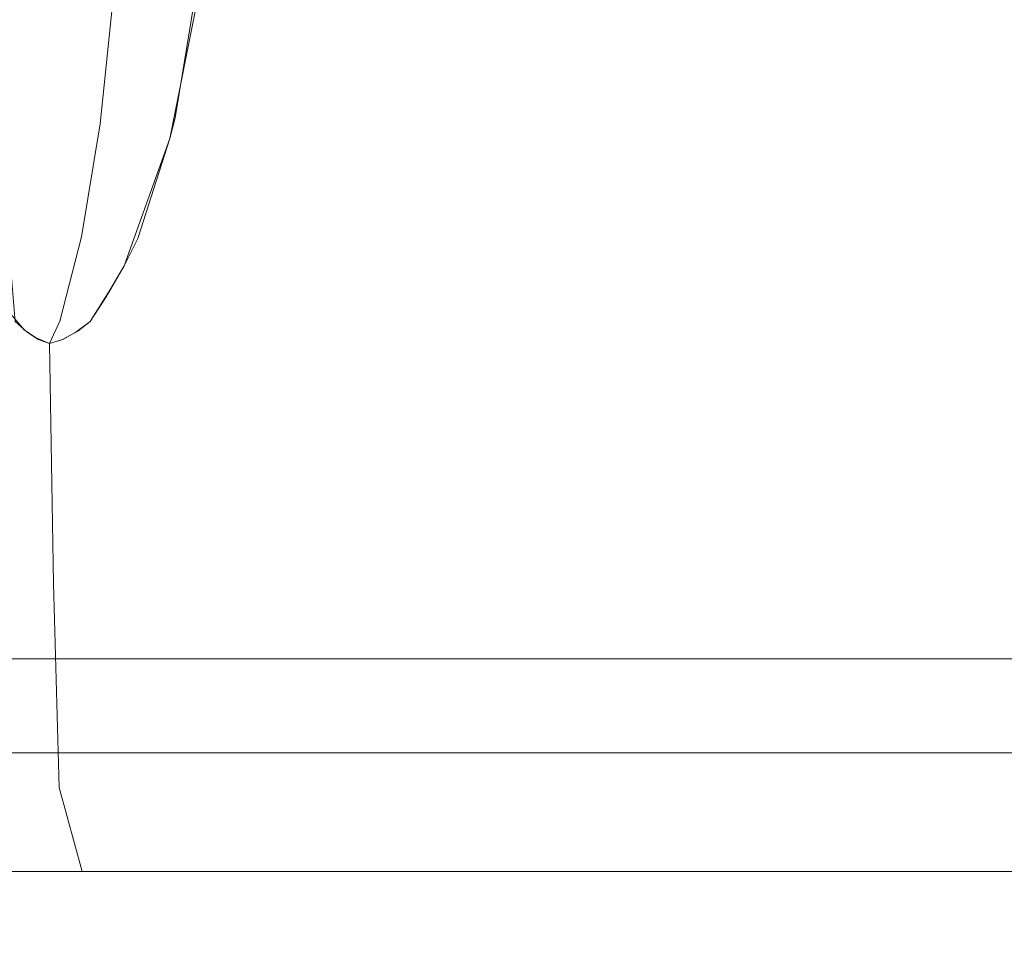
# Model space of a CAD drawing. Extents: x 0 to 595, y -49 to 550.
# Drawn here: x 499 to 505, y -49 to -43 of the extents above; entities that cross this region are included whole.
import ezdxf

# ---------------------------------------------------------------- set-up
doc = ezdxf.new("R2010")
doc.units = 0
doc.header["$MEASUREMENT"] = 0
doc.layers.add('POKRETLO01', color=8, linetype='Continuous')
doc.layers.add('RACZKA01', color=8, linetype='Continuous')

msp = doc.modelspace()

# ---------------------------------------------------------------- linework, layer by layer
at = {"layer": 'POKRETLO01', "lineweight": 0}
for points, invisible_edges in [([(501.8432, -34.5364, 533.4627), (500.1625, -43.9343, 531.7822), (502.0098, -46.5787, 533.2135), (501.8432, -34.5364, 533.4627)], 15), ([(501.8432, -34.5364, 533.4627), (500.3481, -42.8022, 531.9707), (500.1625, -43.9343, 531.7822), (501.8432, -34.5364, 533.4627)], 15), ([(502.0097, -46.5787, 505.3719), (500.2029, -37.5743, 506.5662), (501.8432, -34.5364, 505.1227), (502.0097, -46.5787, 505.3719)], 15), ([(502.0098, -46.5787, 533.2135), (503.8046, -37.5743, 534.4257), (501.8432, -34.5364, 533.4627), (502.0098, -46.5787, 533.2135)], 15), ([(503.678, -38.4515, 504.252), (502.0097, -46.5787, 505.3719), (501.8432, -34.5364, 505.1227), (503.678, -38.4515, 504.252)], 15), ([(502.0097, -46.5787, 505.3719), (500.2707, -38.0189, 506.5248), (500.2029, -37.5743, 506.5662), (502.0097, -46.5787, 505.3719)], 13), ([(502.0098, -46.5787, 533.2135), (503.7404, -38.019, 534.3789), (503.8046, -37.5743, 534.4257), (502.0098, -46.5787, 533.2135)], 15), ([(502.0097, -46.5787, 505.3719), (500.3366, -38.4515, 506.4846), (500.2707, -38.0189, 506.5248), (502.0097, -46.5787, 505.3719)], 13), ([(502.0098, -46.5787, 533.2135), (503.678, -38.4515, 534.3334), (503.7404, -38.019, 534.3789), (502.0098, -46.5787, 533.2135)], 15), ([(502.0097, -46.5787, 505.3719), (500.3966, -39.0913, 506.4558), (500.3366, -38.4515, 506.4846), (502.0097, -46.5787, 505.3719)], 13), ([(503.6042, -39.4037, 504.3181), (502.0097, -46.5787, 505.3719), (503.678, -38.4515, 504.252), (503.6042, -39.4037, 504.3181)], 15), ([(502.0098, -46.5787, 533.2135), (503.6043, -39.4037, 534.2673), (503.678, -38.4515, 534.3334), (502.0098, -46.5787, 533.2135)], 15), ([(502.0097, -46.5787, 505.3719), (500.4259, -39.4037, 506.4418), (500.3966, -39.0913, 506.4558), (502.0097, -46.5787, 505.3719)], 13), ([(500.4259, -39.4037, 506.4418), (502.0097, -46.5787, 505.3719), (500.4675, -40.3943, 506.4394), (500.4259, -39.4037, 506.4418)], 15), ([(503.5993, -39.6753, 504.3284), (502.0097, -46.5787, 505.3719), (503.6042, -39.4037, 504.3181), (503.5993, -39.6753, 504.3284)], 15), ([(502.0098, -46.5787, 533.2135), (503.5911, -40.1267, 534.2399), (503.6043, -39.4037, 534.2673), (502.0098, -46.5787, 533.2135)], 15), ([(503.5862, -40.3943, 504.3556), (502.0097, -46.5787, 505.3719), (503.5993, -39.6753, 504.3284), (503.5862, -40.3943, 504.3556)], 15), ([(503.5911, -40.1267, 534.2399), (502.0098, -46.5787, 533.2135), (503.5862, -40.3943, 534.2298), (503.5911, -40.1267, 534.2399)], 15), ([(500.4675, -40.3943, 506.4394), (502.0097, -46.5787, 505.3719), (500.4597, -41.3852, 506.4776), (500.4675, -40.3943, 506.4394)], 15), ([(502.0097, -46.5787, 505.3719), (503.5862, -40.3943, 504.3556), (503.6244, -41.3852, 504.363), (502.0097, -46.5787, 505.3719)], 15), ([(503.5862, -40.3943, 534.2298), (502.0098, -46.5787, 533.2135), (503.6137, -41.1064, 534.2245), (503.5862, -40.3943, 534.2298)], 15), ([(503.6137, -41.1064, 534.2245), (502.0098, -46.5787, 533.2135), (503.6245, -41.3852, 534.2224), (503.6137, -41.1064, 534.2245)], 15), ([(500.4597, -41.3852, 506.4776), (502.0097, -46.5787, 505.3719), (500.4227, -42.0053, 506.5278), (500.4597, -41.3852, 506.4776)], 11), ([(502.0097, -46.5787, 505.3719), (503.6244, -41.3852, 504.363), (503.6565, -41.7132, 504.355), (502.0097, -46.5787, 505.3719)], 15), ([(503.6245, -41.3852, 534.2224), (502.0098, -46.5787, 533.2135), (503.6851, -42.0052, 534.2374), (503.6245, -41.3852, 534.2224)], 15), ([(502.0097, -46.5787, 505.3719), (503.6565, -41.7132, 504.355), (503.7176, -42.3383, 504.34), (502.0097, -46.5787, 505.3719)], 15), ([(500.4227, -42.0053, 506.5278), (502.0097, -46.5787, 505.3719), (500.4028, -42.3383, 506.5548), (500.4227, -42.0053, 506.5278)], 11), ([(503.6851, -42.0052, 534.2374), (502.0098, -46.5787, 533.2135), (503.7176, -42.3383, 534.2454), (503.6851, -42.0052, 534.2374)], 15), ([(500.4028, -42.3383, 506.5548), (502.0097, -46.5787, 505.3719), (500.299, -43.2171, 506.6682), (500.4028, -42.3383, 506.5548)], 15), ([(502.0097, -46.5787, 505.3719), (503.7176, -42.3383, 504.34), (503.862, -43.2171, 504.2874), (502.0097, -46.5787, 505.3719)], 15), ([(503.7176, -42.3383, 534.2454), (502.0098, -46.5787, 533.2135), (503.862, -43.2171, 534.2979), (503.7176, -42.3383, 534.2454)], 15), ([(500.1625, -43.9343, 531.7822), (500.3481, -42.8022, 531.9707), (500.3085, -43.2139, 531.8392), (500.1625, -43.9343, 531.7822)], 14), ([(499.207, -43.9765, 508.0656), (499.1957, -43.2013, 508.2085), (499.4147, -43.197, 508.1066), (499.3933, -43.9729, 507.9789)], 15), ([(499.1957, -43.2013, 530.3768), (499.2071, -43.9765, 530.5198), (499.3934, -43.9729, 530.6065), (499.4148, -43.197, 530.4787)], 15), ([(499.625, -43.1944, 507.9686), (499.5721, -43.9707, 507.8615), (499.3933, -43.9729, 507.9789), (499.4147, -43.197, 508.1066)], 15), ([(499.4148, -43.197, 530.4787), (499.3934, -43.9729, 530.6065), (499.5721, -43.9707, 530.7239), (499.625, -43.1944, 530.6168)], 15), ([(499.8182, -43.1935, 507.7996), (499.7364, -43.97, 507.7178), (499.5721, -43.9707, 507.8615), (499.625, -43.1944, 507.9686)], 15), ([(499.625, -43.1944, 530.6168), (499.5721, -43.9707, 530.7239), (499.7365, -43.97, 530.8676), (499.8183, -43.1935, 530.7858)], 11), ([(499.9872, -43.1944, 507.6063), (499.8801, -43.9707, 507.5535), (499.7364, -43.97, 507.7178), (499.8182, -43.1935, 507.7996)], 11), ([(499.8183, -43.1935, 530.7858), (499.7365, -43.97, 530.8676), (499.8802, -43.9707, 531.0319), (499.9872, -43.1944, 530.9791)], 15), ([(499.8801, -43.9707, 507.5535), (499.9872, -43.1944, 507.6063), (500.1253, -43.197, 507.3961), (499.9975, -43.9729, 507.3747)], 15), ([(499.9872, -43.1944, 530.9791), (499.8802, -43.9707, 531.0319), (499.9976, -43.9729, 531.2107), (500.1253, -43.197, 531.1893)], 15), ([(500.2272, -43.2013, 507.1771), (500.0842, -43.9765, 507.1884), (499.9975, -43.9729, 507.3747), (500.1253, -43.197, 507.3961)], 15), ([(500.1253, -43.197, 531.1893), (499.9976, -43.9729, 531.2107), (500.0843, -43.9765, 531.397), (500.2272, -43.2013, 531.4083)], 15), ([(500.289, -43.207, 506.9576), (500.1368, -43.9814, 507.0018), (500.0842, -43.9765, 507.1884), (500.2272, -43.2013, 507.1771)], 15), ([(500.2272, -43.2013, 531.4083), (500.0843, -43.9765, 531.397), (500.1369, -43.9814, 531.5836), (500.2891, -43.207, 531.6278)], 15), ([(500.1368, -43.9814, 507.0018), (500.289, -43.207, 506.9576), (500.299, -43.2171, 506.6682), (500.1332, -44.0534, 506.831)], 15), ([(500.2891, -43.207, 531.6278), (500.1369, -43.9814, 531.5836), (500.1333, -44.0533, 531.7544), (500.3085, -43.2139, 531.8392)], 15), ([(500.1333, -44.0533, 531.7544), (500.1625, -43.9343, 531.7822), (500.3085, -43.2139, 531.8392), (500.1333, -44.0533, 531.7544)], 14), ([(504.1332, -43.207, 504.389), (504.2323, -43.9814, 504.2653), (504.0758, -44.0533, 504.1966), (503.862, -43.2171, 504.2874)], 15), ([(504.2323, -43.9814, 534.3201), (504.1333, -43.207, 534.1964), (503.862, -43.2171, 534.2979), (504.076, -44.0534, 534.3888)], 15), ([(504.3597, -43.2013, 504.4158), (504.4248, -43.9765, 504.2881), (504.2323, -43.9814, 504.2653), (504.1332, -43.207, 504.389)], 15), ([(504.1333, -43.207, 534.1964), (504.2323, -43.9814, 534.3201), (504.4249, -43.9765, 534.2972), (504.3597, -43.2013, 534.1696)], 15), ([(504.601, -43.197, 504.4055), (504.6301, -43.9729, 504.2793), (504.4248, -43.9765, 504.2881), (504.3597, -43.2013, 504.4158)], 15), ([(504.3597, -43.2013, 534.1696), (504.4249, -43.9765, 534.2972), (504.6302, -43.9729, 534.306), (504.6011, -43.197, 534.1799)], 15), ([(504.8481, -43.1944, 504.3584), (504.8402, -43.9707, 504.2392), (504.6301, -43.9729, 504.2793), (504.601, -43.197, 504.4055)], 15), ([(504.6011, -43.197, 534.1799), (504.6302, -43.9729, 534.306), (504.8402, -43.9707, 534.3461), (504.8481, -43.1944, 534.227)], 15), ([(505.0913, -43.1935, 504.2763), (505.047, -43.97, 504.1694), (504.8402, -43.9707, 504.2392), (504.8481, -43.1944, 504.3584)], 15), ([(504.8481, -43.1944, 534.227), (504.8402, -43.9707, 534.3461), (505.0471, -43.97, 534.416), (505.0914, -43.1935, 534.3091)], 15), ([(500.299, -43.2171, 506.6682), (500.2504, -43.4725, 506.7162), (500.1332, -44.0534, 506.831), (500.299, -43.2171, 506.6682)], 11), ([(500.299, -43.2171, 506.6682), (502.0097, -46.5787, 505.3719), (500.2504, -43.4725, 506.7162), (500.299, -43.2171, 506.6682)], 15), ([(502.0097, -46.5787, 505.3719), (503.862, -43.2171, 504.2874), (504.039, -43.9344, 504.213), (502.0097, -46.5787, 505.3719)], 15), ([(503.862, -43.2171, 534.2979), (502.0098, -46.5787, 533.2135), (503.925, -43.4725, 534.3244), (503.862, -43.2171, 534.2979)], 15), ([(504.0758, -44.0533, 504.1966), (504.039, -43.9344, 504.213), (503.862, -43.2171, 504.2874), (504.0758, -44.0533, 504.1966)], 15), ([(503.862, -43.2171, 534.2979), (503.925, -43.4725, 534.3244), (504.076, -44.0534, 534.3888), (503.862, -43.2171, 534.2979)], 15), ([(500.2504, -43.4725, 506.7162), (502.0097, -46.5787, 505.3719), (500.1332, -44.0534, 506.831), (500.2504, -43.4725, 506.7162)], 15), ([(503.925, -43.4725, 534.3244), (502.0098, -46.5787, 533.2135), (504.076, -44.0534, 534.3888), (503.925, -43.4725, 534.3244)], 15), ([(502.0098, -46.5787, 533.2135), (500.1625, -43.9343, 531.7822), (500.1333, -44.0533, 531.7544), (502.0098, -46.5787, 533.2135)], 15), ([(502.0097, -46.5787, 505.3719), (504.039, -43.9344, 504.213), (504.0758, -44.0533, 504.1966), (502.0097, -46.5787, 505.3719)], 15), ([(499.3933, -43.9729, 507.9789), (499.362, -44.6122, 507.8182), (499.2157, -44.6151, 507.8863), (499.207, -43.9765, 508.0656)], 15), ([(499.3621, -44.6122, 530.7673), (499.3934, -43.9729, 530.6065), (499.2071, -43.9765, 530.5198), (499.2157, -44.6151, 530.6992)], 15), ([(499.5721, -43.9707, 507.8615), (499.5025, -44.6105, 507.7259), (499.362, -44.6122, 507.8182), (499.3933, -43.9729, 507.9789)], 15), ([(499.3934, -43.9729, 530.6065), (499.3621, -44.6122, 530.7673), (499.5025, -44.6105, 530.8595), (499.5721, -43.9707, 530.7239)], 15), ([(499.5025, -44.6105, 507.7259), (499.5721, -43.9707, 507.8615), (499.7364, -43.97, 507.7178), (499.6316, -44.6099, 507.613)], 15), ([(499.6317, -44.6099, 530.9724), (499.7365, -43.97, 530.8676), (499.5721, -43.9707, 530.7239), (499.5025, -44.6105, 530.8595)], 14), ([(499.8801, -43.9707, 507.5535), (499.7445, -44.6105, 507.4839), (499.6316, -44.6099, 507.613), (499.7364, -43.97, 507.7178)], 11), ([(499.7365, -43.97, 530.8676), (499.6317, -44.6099, 530.9724), (499.7445, -44.6105, 531.1015), (499.8802, -43.9707, 531.0319)], 15), ([(499.9975, -43.9729, 507.3747), (499.8367, -44.6122, 507.3434), (499.7445, -44.6105, 507.4839), (499.8801, -43.9707, 507.5535)], 15), ([(499.8802, -43.9707, 531.0319), (499.7445, -44.6105, 531.1015), (499.8368, -44.6122, 531.242), (499.9976, -43.9729, 531.2107)], 15), ([(500.0842, -43.9765, 507.1884), (499.9049, -44.6151, 507.1971), (499.8367, -44.6122, 507.3434), (499.9975, -43.9729, 507.3747)], 15), ([(499.9049, -44.6151, 531.3883), (500.0843, -43.9765, 531.397), (499.9976, -43.9729, 531.2107), (499.8368, -44.6122, 531.242)], 15), ([(500.1368, -43.9814, 507.0018), (499.951, -44.6206, 506.9987), (499.9049, -44.6151, 507.1971), (500.0842, -43.9765, 507.1884)], 15), ([(500.0843, -43.9765, 531.397), (499.9049, -44.6151, 531.3883), (499.9463, -44.6189, 531.535), (500.1369, -43.9814, 531.5836)], 15), ([(500.1333, -44.0533, 531.7544), (500.1369, -43.9814, 531.5836), (499.9463, -44.6189, 531.535), (500.1333, -44.0533, 531.7544)], 15), ([(500.1368, -43.9814, 507.0018), (500.0161, -44.4178, 506.9388), (499.951, -44.6206, 506.9987), (500.1368, -43.9814, 507.0018)], 15), ([(500.1368, -43.9814, 507.0018), (500.1332, -44.0534, 506.831), (500.0161, -44.4178, 506.9388), (500.1368, -43.9814, 507.0018)], 15), ([(504.0758, -44.0533, 504.1966), (504.2323, -43.9814, 504.2653), (504.3006, -44.6206, 504.0924), (504.0758, -44.0533, 504.1966)], 15), ([(504.2323, -43.9814, 534.3201), (504.076, -44.0534, 534.3888), (504.2204, -44.4178, 534.4557), (504.2323, -43.9814, 534.3201)], 15), ([(504.2323, -43.9814, 534.3201), (504.2204, -44.4178, 534.4557), (504.3007, -44.6206, 534.493), (504.2323, -43.9814, 534.3201)], 15), ([(504.4248, -43.9765, 504.2881), (504.5014, -44.6151, 504.1257), (504.3006, -44.6206, 504.0924), (504.2323, -43.9814, 504.2653)], 15), ([(504.2323, -43.9814, 534.3201), (504.3007, -44.6206, 534.493), (504.5015, -44.6151, 534.4597), (504.4249, -43.9765, 534.2972)], 15), ([(504.6301, -43.9729, 504.2793), (504.6627, -44.6122, 504.1188), (504.5014, -44.6151, 504.1257), (504.4248, -43.9765, 504.2881)], 15), ([(504.6628, -44.6122, 534.4666), (504.6302, -43.9729, 534.306), (504.4249, -43.9765, 534.2972), (504.5015, -44.6151, 534.4597)], 15), ([(504.8402, -43.9707, 504.2392), (504.8278, -44.6105, 504.0873), (504.6627, -44.6122, 504.1188), (504.6301, -43.9729, 504.2793)], 15), ([(504.8279, -44.6105, 534.498), (504.8402, -43.9707, 534.3461), (504.6302, -43.9729, 534.306), (504.6628, -44.6122, 534.4666)], 15), ([(505.047, -43.97, 504.1694), (504.9903, -44.6099, 504.0325), (504.8278, -44.6105, 504.0873), (504.8402, -43.9707, 504.2392)], 15), ([(504.8402, -43.9707, 534.3461), (504.8279, -44.6105, 534.498), (504.9904, -44.6099, 534.553), (505.0471, -43.97, 534.416)], 15), ([(499.8737, -44.7748, 531.5182), (500.1333, -44.0533, 531.7544), (499.9463, -44.6189, 531.535), (499.8737, -44.7748, 531.5182)], 14), ([(502.0098, -46.5787, 533.2135), (500.1333, -44.0533, 531.7544), (499.8737, -44.7748, 531.5182), (502.0098, -46.5787, 533.2135)], 15), ([(500.1332, -44.0534, 506.831), (499.951, -44.6206, 506.9987), (500.0161, -44.4178, 506.9388), (500.1332, -44.0534, 506.831)], 14), ([(500.1332, -44.0534, 506.831), (502.0097, -46.5787, 505.3719), (499.951, -44.6206, 506.9987), (500.1332, -44.0534, 506.831)], 15), ([(502.0097, -46.5787, 505.3719), (504.0758, -44.0533, 504.1966), (504.3006, -44.6206, 504.0924), (502.0097, -46.5787, 505.3719)], 15), ([(504.076, -44.0534, 534.3888), (502.0098, -46.5787, 533.2135), (504.3007, -44.6206, 534.493), (504.076, -44.0534, 534.3888)], 15), ([(504.076, -44.0534, 534.3888), (504.3007, -44.6206, 534.493), (504.2204, -44.4178, 534.4557), (504.076, -44.0534, 534.3888)], 15), ([(499.362, -44.6122, 507.8182), (499.3226, -45.1516, 507.5812), (499.2543, -45.0917, 507.662), (499.2157, -44.6151, 507.8863)], 9), ([(499.2157, -44.6151, 530.6992), (499.2207, -45.0384, 530.8844), (499.3621, -44.6122, 530.7673), (499.2157, -44.6151, 530.6992)], 15), ([(499.3621, -44.6122, 530.7673), (499.2207, -45.0384, 530.8844), (499.3062, -45.1389, 530.9846), (499.3621, -44.6122, 530.7673)], 13), ([(499.4189, -45.0892, 531.0185), (499.5025, -44.6105, 530.8595), (499.3621, -44.6122, 530.7673), (499.3062, -45.1389, 530.9846)], 15), ([(499.5025, -44.6105, 507.7259), (499.4188, -45.0892, 507.5669), (499.3226, -45.1516, 507.5812), (499.362, -44.6122, 507.8182)], 15), ([(499.6316, -44.6099, 507.613), (499.5078, -45.0888, 507.4892), (499.4188, -45.0892, 507.5669), (499.5025, -44.6105, 507.7259)], 15), ([(499.5025, -44.6105, 530.8595), (499.4189, -45.0892, 531.0185), (499.5078, -45.0888, 531.0962), (499.6317, -44.6099, 530.9724)], 11), ([(499.7445, -44.6105, 507.4839), (499.5855, -45.0892, 507.4002), (499.5078, -45.0888, 507.4892), (499.6316, -44.6099, 507.613)], 11), ([(499.6317, -44.6099, 530.9724), (499.5078, -45.0888, 531.0962), (499.5856, -45.0892, 531.1852), (499.7445, -44.6105, 531.1015)], 15), ([(499.8367, -44.6122, 507.3434), (499.6107, -45.1455, 507.2948), (499.5855, -45.0892, 507.4002), (499.7445, -44.6105, 507.4839)], 15), ([(499.5999, -45.1517, 531.2814), (499.8368, -44.6122, 531.242), (499.7445, -44.6105, 531.1015), (499.5856, -45.0892, 531.1852)], 15), ([(499.8368, -44.6122, 531.242), (499.5999, -45.1517, 531.2814), (499.6807, -45.0917, 531.3497), (499.9049, -44.6151, 531.3883)], 13), ([(499.8367, -44.6122, 507.3434), (499.6806, -45.0917, 507.2357), (499.6107, -45.1455, 507.2948), (499.8367, -44.6122, 507.3434)], 15), ([(499.9049, -44.6151, 507.1971), (499.6806, -45.0917, 507.2357), (499.8367, -44.6122, 507.3434), (499.9049, -44.6151, 507.1971)], 15), ([(504.6627, -44.6122, 504.1188), (504.7043, -45.1456, 503.8914), (504.623, -45.0917, 503.9333), (504.5014, -44.6151, 504.1257)], 15), ([(504.5015, -44.6151, 534.4597), (504.577, -45.0383, 534.6289), (504.6628, -44.6122, 534.4666), (504.5015, -44.6151, 534.4597)], 15), ([(504.6628, -44.6122, 534.4666), (504.577, -45.0383, 534.6289), (504.6943, -45.1389, 534.6888), (504.6628, -44.6122, 534.4666)], 15), ([(504.8278, -44.6105, 504.0873), (504.8113, -45.0892, 503.9084), (504.7043, -45.1456, 503.8914), (504.6627, -44.6122, 504.1188)], 15), ([(504.6628, -44.6122, 534.4666), (504.6943, -45.1389, 534.6888), (504.8114, -45.0892, 534.6769), (504.8279, -44.6105, 534.498)], 15), ([(504.9903, -44.6099, 504.0325), (504.9233, -45.0888, 503.8707), (504.8113, -45.0892, 503.9084), (504.8278, -44.6105, 504.0873)], 15), ([(504.8279, -44.6105, 534.498), (504.8114, -45.0892, 534.6769), (504.9233, -45.0888, 534.7147), (504.9904, -44.6099, 534.553)], 15), ([(499.9049, -44.6151, 507.1971), (499.7929, -44.913, 507.1378), (499.6806, -45.0917, 507.2357), (499.9049, -44.6151, 507.1971)], 15), ([(499.6807, -45.0917, 531.3497), (499.771, -44.9505, 531.4283), (499.9463, -44.6189, 531.535), (499.9049, -44.6151, 531.3883)], 14), ([(499.9463, -44.6189, 531.535), (499.771, -44.9505, 531.4283), (499.8737, -44.7748, 531.5182), (499.9463, -44.6189, 531.535)], 13), ([(499.8736, -44.7749, 507.0672), (499.7929, -44.913, 507.1378), (499.9049, -44.6151, 507.1971), (499.951, -44.6206, 506.9987)], 15), ([(499.951, -44.6206, 506.9987), (502.0097, -46.5787, 505.3719), (499.8736, -44.7749, 507.0672), (499.951, -44.6206, 506.9987)], 11), ([(502.0097, -46.5787, 505.3719), (504.3006, -44.6206, 504.0924), (504.3934, -44.7748, 504.0471), (502.0097, -46.5787, 505.3719)], 15), ([(504.3007, -44.6206, 534.493), (502.0098, -46.5787, 533.2135), (504.3936, -44.7749, 534.5383), (504.3007, -44.6206, 534.493)], 15), ([(504.623, -45.0917, 503.9333), (504.5157, -44.9505, 503.9867), (504.3006, -44.6206, 504.0924), (504.5014, -44.6151, 504.1257)], 15), ([(504.3006, -44.6206, 504.0924), (504.5157, -44.9505, 503.9867), (504.3934, -44.7748, 504.0471), (504.3006, -44.6206, 504.0924)], 15), ([(504.3936, -44.7749, 534.5383), (504.4897, -44.9129, 534.5858), (504.5015, -44.6151, 534.4597), (504.3007, -44.6206, 534.493)], 15), ([(504.5015, -44.6151, 534.4597), (504.4897, -44.9129, 534.5858), (504.577, -45.0383, 534.6289), (504.5015, -44.6151, 534.4597)], 15), ([(502.0098, -46.5787, 533.2135), (499.8737, -44.7748, 531.5182), (499.771, -44.9505, 531.4283), (502.0098, -46.5787, 533.2135)], 15), ([(499.8736, -44.7749, 507.0672), (502.0097, -46.5787, 505.3719), (499.7929, -44.913, 507.1378), (499.8736, -44.7749, 507.0672)], 11), ([(502.0097, -46.5787, 505.3719), (504.3934, -44.7748, 504.0471), (504.5157, -44.9505, 503.9867), (502.0097, -46.5787, 505.3719)], 15), ([(504.3936, -44.7749, 534.5383), (502.0098, -46.5787, 533.2135), (504.4897, -44.9129, 534.5858), (504.3936, -44.7749, 534.5383)], 15), ([(499.7929, -44.913, 507.1378), (502.0097, -46.5787, 505.3719), (499.6806, -45.0917, 507.2357), (499.7929, -44.913, 507.1378)], 11), ([(504.4897, -44.9129, 534.5858), (502.0098, -46.5787, 533.2135), (504.577, -45.0383, 534.6289), (504.4897, -44.9129, 534.5858)], 15), ([(502.0098, -46.5787, 533.2135), (499.771, -44.9505, 531.4283), (499.6807, -45.0917, 531.3497), (502.0098, -46.5787, 533.2135)], 15), ([(502.0097, -46.5787, 505.3719), (504.5157, -44.9505, 503.9867), (504.623, -45.0917, 503.9333), (502.0097, -46.5787, 505.3719)], 15), ([(499.2207, -45.0384, 530.8844), (497.3905, -46.5787, 528.5943), (499.3062, -45.1389, 530.9846), (499.2207, -45.0384, 530.8844)], 15), ([(504.577, -45.0383, 534.6289), (502.0098, -46.5787, 533.2135), (504.6943, -45.1389, 534.6888), (504.577, -45.0383, 534.6289)], 15), ([(497.3905, -46.5787, 509.9911), (499.2543, -45.0917, 507.662), (499.3226, -45.1516, 507.5812), (497.3905, -46.5787, 509.9911)], 15), ([(499.4189, -45.0892, 531.0185), (499.3062, -45.1389, 530.9846), (499.373, -45.1847, 531.0643), (499.4189, -45.0892, 531.0185)], 13), ([(499.4188, -45.0892, 507.5669), (499.3859, -45.1933, 507.5056), (499.3226, -45.1516, 507.5812), (499.4188, -45.0892, 507.5669)], 13), ([(499.4189, -45.0892, 531.0185), (499.373, -45.1847, 531.0643), (499.5078, -45.0888, 531.0962), (499.4189, -45.0892, 531.0185)], 15), ([(499.5078, -45.0888, 531.0962), (499.373, -45.1847, 531.0643), (499.4487, -45.2169, 531.1553), (499.5078, -45.0888, 531.0962)], 9), ([(499.4188, -45.0892, 507.5669), (499.4487, -45.2169, 507.4301), (499.3859, -45.1933, 507.5056), (499.4188, -45.0892, 507.5669)], 13), ([(499.5078, -45.0888, 507.4892), (499.4487, -45.2169, 507.4301), (499.4188, -45.0892, 507.5669), (499.5078, -45.0888, 507.4892)], 15), ([(499.5242, -45.1933, 507.3673), (499.4487, -45.2169, 507.4301), (499.5078, -45.0888, 507.4892), (499.5855, -45.0892, 507.4002)], 13), ([(499.5078, -45.0888, 531.0962), (499.4487, -45.2169, 531.1553), (499.5856, -45.0892, 531.1852), (499.5078, -45.0888, 531.0962)], 15), ([(499.5856, -45.0892, 531.1852), (499.4487, -45.2169, 531.1553), (499.5243, -45.1933, 531.2181), (499.5856, -45.0892, 531.1852)], 13), ([(499.5855, -45.0892, 507.4002), (499.6107, -45.1455, 507.2948), (499.5242, -45.1933, 507.3673), (499.5855, -45.0892, 507.4002)], 15), ([(499.5856, -45.0892, 531.1852), (499.5243, -45.1933, 531.2181), (499.5999, -45.1517, 531.2814), (499.5856, -45.0892, 531.1852)], 13), ([(502.0098, -46.5787, 533.2135), (499.6807, -45.0917, 531.3497), (499.5999, -45.1517, 531.2814), (502.0098, -46.5787, 533.2135)], 15), ([(499.6806, -45.0917, 507.2357), (502.0097, -46.5787, 505.3719), (499.6107, -45.1455, 507.2948), (499.6806, -45.0917, 507.2357)], 11), ([(502.0097, -46.5787, 505.3719), (504.623, -45.0917, 503.9333), (504.7043, -45.1456, 503.8914), (502.0097, -46.5787, 505.3719)], 15), ([(504.8114, -45.0892, 534.6769), (504.6943, -45.1389, 534.6888), (504.7866, -45.1847, 534.7368), (504.8114, -45.0892, 534.6769)], 15), ([(504.8113, -45.0892, 503.9084), (504.8044, -45.1933, 503.8392), (504.7043, -45.1456, 503.8914), (504.8113, -45.0892, 503.9084)], 15), ([(504.8114, -45.0892, 534.6769), (504.7866, -45.1847, 534.7368), (504.9233, -45.0888, 534.7147), (504.8114, -45.0892, 534.6769)], 15), ([(504.9233, -45.0888, 534.7147), (504.7866, -45.1847, 534.7368), (504.8913, -45.2168, 534.7919), (504.9233, -45.0888, 534.7147)], 15), ([(504.8913, -45.2169, 503.7934), (504.8044, -45.1933, 503.8392), (504.8113, -45.0892, 503.9084), (504.9233, -45.0888, 503.8707)], 15), ([(499.3062, -45.1389, 530.9846), (497.3905, -46.5787, 528.5943), (499.373, -45.1847, 531.0643), (499.3062, -45.1389, 530.9846)], 15), ([(497.3905, -46.5787, 509.9911), (499.3226, -45.1516, 507.5812), (499.3859, -45.1933, 507.5056), (497.3905, -46.5787, 509.9911)], 15), ([(499.6107, -45.1455, 507.2948), (502.0097, -46.5787, 505.3719), (499.5242, -45.1933, 507.3673), (499.6107, -45.1455, 507.2948)], 11), ([(502.0098, -46.5787, 533.2135), (499.5999, -45.1517, 531.2814), (499.5243, -45.1933, 531.2181), (502.0098, -46.5787, 533.2135)], 15), ([(502.0097, -46.5787, 505.3719), (504.7043, -45.1456, 503.8914), (504.8044, -45.1933, 503.8392), (502.0097, -46.5787, 505.3719)], 15), ([(504.6943, -45.1389, 534.6888), (502.0098, -46.5787, 533.2135), (504.7866, -45.1847, 534.7368), (504.6943, -45.1389, 534.6888)], 15), ([(499.373, -45.1847, 531.0643), (497.3905, -46.5787, 528.5943), (499.4487, -45.2169, 531.1553), (499.373, -45.1847, 531.0643)], 15), ([(497.3905, -46.5787, 509.9911), (499.3859, -45.1933, 507.5056), (499.4487, -45.2169, 507.4301), (497.3905, -46.5787, 509.9911)], 15), ([(499.4487, -45.2169, 531.1553), (497.3905, -46.5787, 528.5943), (499.4727, -46.5787, 531.1313), (499.4487, -45.2169, 531.1553)], 11), ([(497.3905, -46.5787, 509.9911), (499.4487, -45.2169, 507.4301), (499.4727, -46.5787, 507.454), (497.3905, -46.5787, 509.9911)], 15), ([(499.5242, -45.1933, 507.3673), (502.0097, -46.5787, 505.3719), (499.4487, -45.2169, 507.4301), (499.5242, -45.1933, 507.3673)], 11), ([(502.0098, -46.5787, 533.2135), (499.5243, -45.1933, 531.2181), (499.4487, -45.2169, 531.1553), (502.0098, -46.5787, 533.2135)], 15), ([(499.4487, -45.2169, 507.4301), (502.0097, -46.5787, 505.3719), (499.4727, -46.5787, 507.454), (499.4487, -45.2169, 507.4301)], 11), ([(502.0098, -46.5787, 533.2135), (499.4487, -45.2169, 531.1553), (499.4727, -46.5787, 531.1313), (502.0098, -46.5787, 533.2135)], 15), ([(502.0097, -46.5787, 505.3719), (504.8044, -45.1933, 503.8392), (504.8913, -45.2169, 503.7934), (502.0097, -46.5787, 505.3719)], 15), ([(502.0097, -46.5787, 505.3719), (504.8913, -45.2169, 503.7934), (504.9042, -46.5787, 503.8248), (502.0097, -46.5787, 505.3719)], 15), ([(504.7866, -45.1847, 534.7368), (502.0098, -46.5787, 533.2135), (504.8913, -45.2168, 534.7919), (504.7866, -45.1847, 534.7368)], 15), ([(504.8913, -45.2168, 534.7919), (502.0098, -46.5787, 533.2135), (504.9043, -46.5787, 534.7606), (504.8913, -45.2168, 534.7919)], 15), ([(499.4727, -46.5787, 531.1313), (497.3905, -46.5787, 528.5943), (497.4276, -47.7363, 528.5696), (499.5042, -47.7363, 531.0998)], 7), ([(497.3905, -46.5787, 509.9911), (499.4727, -46.5787, 507.454), (499.5042, -47.7363, 507.4855), (497.4275, -47.7363, 510.0159)], 15), ([(502.0098, -46.5787, 533.2135), (499.4727, -46.5787, 531.1313), (499.5042, -47.7363, 531.0998), (502.0345, -47.7363, 533.1765)], 15), ([(499.4727, -46.5787, 507.454), (502.0097, -46.5787, 505.3719), (502.0344, -47.7363, 505.4089), (499.5042, -47.7363, 507.4855)], 7), ([(502.0097, -46.5787, 505.3719), (504.9042, -46.5787, 503.8248), (504.9213, -47.7363, 503.8659), (502.0344, -47.7363, 505.4089)], 15), ([(504.9043, -46.5787, 534.7606), (502.0098, -46.5787, 533.2135), (502.0345, -47.7363, 533.1765), (504.9213, -47.7363, 534.7195)], 15), ([(497.4275, -47.7363, 510.0159), (499.5042, -47.7363, 507.4855), (499.6348, -48.2129, 507.6161), (497.5811, -48.2129, 510.1185)], 11), ([(499.5042, -47.7363, 531.0998), (497.4276, -47.7363, 528.5696), (497.5811, -48.2129, 528.4669), (499.6348, -48.2129, 530.9692)], 3), ([(502.0345, -47.7363, 533.1765), (499.5042, -47.7363, 531.0998), (499.6348, -48.2129, 530.9692), (502.1371, -48.2129, 533.0229)], 11), ([(499.5042, -47.7363, 507.4855), (502.0344, -47.7363, 505.4089), (502.1371, -48.2129, 505.5625), (499.6348, -48.2129, 507.6161)], 3), ([(502.0344, -47.7363, 505.4089), (504.9213, -47.7363, 503.8659), (504.9919, -48.2129, 504.0365), (502.1371, -48.2129, 505.5625)], 11), ([(504.9213, -47.7363, 534.7195), (502.0345, -47.7363, 533.1765), (502.1371, -48.2129, 533.0229), (504.992, -48.2129, 534.5488)], 11), ([(499.6348, -48.2129, 530.9692), (497.5811, -48.2129, 528.4669), (497.9241, -48.5618, 528.2378), (499.9265, -48.5618, 530.6776)], 15), ([(497.5811, -48.2129, 510.1185), (499.6348, -48.2129, 507.6161), (499.9264, -48.5618, 507.9078), (497.9241, -48.5618, 510.3477)], 15), ([(502.1371, -48.2129, 533.0229), (499.6348, -48.2129, 530.9692), (499.9265, -48.5618, 530.6776), (502.3663, -48.5618, 532.6799)], 15), ([(499.6348, -48.2129, 507.6161), (502.1371, -48.2129, 505.5625), (502.3663, -48.5618, 505.9054), (499.9264, -48.5618, 507.9078)], 15), ([(504.992, -48.2129, 534.5488), (502.1371, -48.2129, 533.0229), (502.3663, -48.5618, 532.6799), (505.1499, -48.5618, 534.1677)], 15), ([(502.1371, -48.2129, 505.5625), (504.9919, -48.2129, 504.0365), (505.1498, -48.5618, 504.4177), (502.3663, -48.5618, 505.9054)], 15), ([(499.9265, -48.5618, 530.6776), (497.9241, -48.5618, 528.2378), (498.3646, -48.6895, 527.9434), (500.3011, -48.6895, 530.303)], 15), ([(497.9241, -48.5618, 510.3477), (499.9264, -48.5618, 507.9078), (500.301, -48.6895, 508.2824), (498.3646, -48.6895, 510.642)], 15), ([(499.9264, -48.5618, 507.9078), (502.3663, -48.5618, 505.9054), (502.6606, -48.6895, 506.3459), (500.301, -48.6895, 508.2824)], 15), ([(502.3663, -48.5618, 532.6799), (499.9265, -48.5618, 530.6776), (500.3011, -48.6895, 530.303), (502.6606, -48.6895, 532.2394)], 15), ([(505.1499, -48.5618, 534.1677), (502.3663, -48.5618, 532.6799), (502.6606, -48.6895, 532.2394), (505.3526, -48.6895, 533.6783)], 15), ([(502.3663, -48.5618, 505.9054), (505.1498, -48.5618, 504.4177), (505.3525, -48.6895, 504.9071), (502.6606, -48.6895, 506.3459)], 15), ([(502.6606, -48.6895, 506.3459), (496.0396, -48.6895, 516.255), (498.3646, -48.6895, 510.642), (502.6606, -48.6895, 506.3459)], 15), ([(502.6606, -48.6895, 506.3459), (498.3646, -48.6895, 527.9434), (496.0396, -48.6895, 516.255), (502.6606, -48.6895, 506.3459)], 15), ([(498.3646, -48.6895, 527.9434), (502.6606, -48.6895, 532.2394), (500.3011, -48.6895, 530.303), (498.3646, -48.6895, 527.9434)], 15), ([(502.6606, -48.6895, 506.3459), (498.3646, -48.6895, 510.642), (500.301, -48.6895, 508.2824), (502.6606, -48.6895, 506.3459)], 15), ([(498.3646, -48.6895, 527.9434), (508.2736, -48.6895, 534.5643), (502.6606, -48.6895, 532.2394), (498.3646, -48.6895, 527.9434)], 15), ([(498.3646, -48.6895, 527.9434), (519.962, -48.6895, 532.2394), (508.2736, -48.6895, 534.5643), (498.3646, -48.6895, 527.9434)], 15), ([(502.6606, -48.6895, 506.3459), (519.962, -48.6895, 532.2394), (498.3646, -48.6895, 527.9434), (502.6606, -48.6895, 506.3459)], 15), ([(508.2737, -48.6895, 504.021), (502.6606, -48.6895, 506.3459), (505.3525, -48.6895, 504.9071), (508.2737, -48.6895, 504.021)], 15), ([(502.6606, -48.6895, 532.2394), (508.2736, -48.6895, 534.5643), (505.3526, -48.6895, 533.6783), (502.6606, -48.6895, 532.2394)], 15), ([(514.3489, -48.6895, 504.021), (502.6606, -48.6895, 506.3459), (508.2737, -48.6895, 504.021), (514.3489, -48.6895, 504.021)], 15), ([(524.258, -48.6895, 510.642), (502.6606, -48.6895, 506.3459), (514.3489, -48.6895, 504.021), (524.258, -48.6895, 510.642)], 15), ([(519.962, -48.6895, 532.2394), (502.6606, -48.6895, 506.3459), (524.258, -48.6895, 510.642), (519.962, -48.6895, 532.2394)], 15)]:
    msp.add_3dface(points, dxfattribs=dict(at, invisible_edges=invisible_edges))
at = {"layer": 'RACZKA01', "lineweight": 0}
for points, invisible_edges in [([(495.8678, -38.0961, 414.4706), (553.4341, -38.0961, 414.4706), (553.4341, -46.2786, 414.4706), (495.8678, -46.2786, 414.4706)], 15), ([(553.4341, -38.0961, 428.0728), (495.8679, -38.0961, 428.0728), (495.8679, -46.2786, 428.0728), (553.4341, -46.2786, 428.0728)], 15), ([(553.4341, -47.0065, 414.6656), (495.8678, -47.0065, 414.6656), (495.8678, -46.2786, 414.4706), (553.4341, -46.2786, 414.4706)], 15), ([(495.8679, -47.0065, 427.8778), (553.4341, -47.0065, 427.8778), (553.4341, -46.2786, 428.0728), (495.8679, -46.2786, 428.0728)], 15), ([(553.4341, -47.5393, 415.1984), (495.8678, -47.5393, 415.1984), (495.8678, -47.0065, 414.6656), (553.4341, -47.0065, 414.6656)], 11), ([(495.8679, -47.5393, 427.345), (553.4341, -47.5393, 427.345), (553.4341, -47.0065, 427.8778), (495.8679, -47.0065, 427.8778)], 15), ([(553.4341, -47.7343, 415.9263), (495.8678, -47.7343, 415.9263), (495.8678, -47.5393, 415.1984), (553.4341, -47.5393, 415.1984)], 15), ([(495.8679, -47.7343, 426.6171), (553.4341, -47.7343, 426.6171), (553.4341, -47.5393, 427.345), (495.8679, -47.5393, 427.345)], 11), ([(495.8678, -47.7343, 415.9263), (553.4341, -47.7343, 415.9263), (553.4341, -47.7343, 417.0519), (495.8678, -47.7343, 417.0519)], 15), ([(495.8678, -47.7343, 417.0519), (553.4341, -47.7343, 417.0519), (553.4341, -47.7343, 425.4915), (495.8679, -47.7343, 425.4915)], 15), ([(495.8679, -47.7343, 425.4915), (553.4341, -47.7343, 425.4915), (553.4341, -47.7343, 426.6171), (495.8679, -47.7343, 426.6171)], 15)]:
    msp.add_3dface(points, dxfattribs=dict(at, invisible_edges=invisible_edges))

doc.saveas('drawing.dxf')
